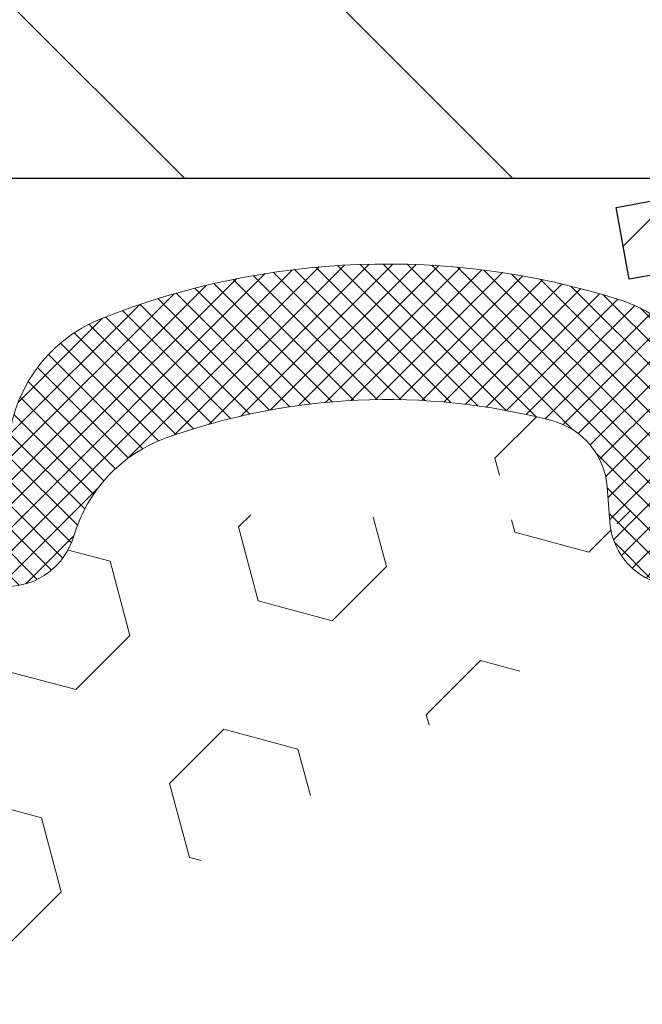
# Model space of a CAD drawing. Extents: x 13 to 3254, y -666 to 1977.
# Drawn here: x 103 to 104, y -638 to -637 of the extents above; entities that cross this region are included whole.
import ezdxf

# ---------------------------------------------------------------- set-up
doc = ezdxf.new("R2010")
doc.units = 0
doc.header["$LTSCALE"] = 5
doc.header["$MEASUREMENT"] = 0
doc.layers.get('DEFPOINTS').update_dxf_attribs({"linetype": 'CONTINUOUS'})
for name, color, linetype, lineweight in [('CAPPING STRIP - H', 251, 'CONTINUOUS', 15), ('CAPPING STRIP - L', 7, 'CONTINUOUS', 25), ('COVER PLATE - H', 251, 'CONTINUOUS', 13), ('COVER PLATE - L', 7, 'CONTINUOUS', 25), ('DIMS', 50, 'CONTINUOUS', 25), ('FOAM INSERT - H', 150, 'CONTINUOUS', 9), ('SILICONE BELLOWS - H', 20, 'CONTINUOUS', 13), ('SILICONE BELLOWS - L', 22, 'CONTINUOUS', 13)]:
    doc.layers.add(name, color=color, linetype=linetype, lineweight=lineweight)
doc.dimstyles.new('STANDARD$0', dxfattribs={"dimtxt": 0.18, "dimasz": 0.18, "dimexe": 0.18, "dimexo": 0.0625, "dimgap": 0.09, "dimtad": 0, "dimtih": 1, "dimtoh": 1, "dimdec": 4, "dimzin": 0, "dimdsep": 46, "dimtxsty": 'Standard', "dimcen": 0.09, "dimadec": 0, "dimazin": 0, "dimtfac": 1, "dimtdec": 4, "dimtofl": 0, "dimtmove": 0, "dimatfit": 3, "dimfxl": 1, "dimtolj": 1, "dimtzin": 0, "dimarcsym": 0})

# ---------------------------------------------------------------- blocks, each defined once
blk = doc.blocks.new('*D266')
at = {"layer": 'DEFPOINTS', "color": 0, "transparency": 16777216}
for p in [(109.724018880858, -634.874557554592), (109.724018880858, -637.1462027721709), (82.72401888085777, -637.2712027721711)]:
    blk.add_point(p, dxfattribs=at)
at = {"layer": 'DIMS', "color": 0, "lineweight": -2, "transparency": 16777216}
for p, q in [((82.72401888085777, -636.9512027721711), (82.72401888085777, -634.554557554592)), ((109.724018880858, -636.8262027721709), (109.724018880858, -634.554557554592)), ((83.04401888085776, -634.874557554592), (100.4023395798479, -634.874557554592)), ((109.404018880858, -634.874557554592), (103.7090062465146, -634.874557554592))]:
    blk.add_line(p, q, dxfattribs=at)
at = {"layer": 'DIMS', "color": 0, "transparency": 16777216}
for points in [[(83.04401888085776, -634.8212242212587), (83.04401888085776, -634.9278908879253), (82.72401888085777, -634.874557554592)], [(109.404018880858, -634.8212242212587), (109.404018880858, -634.9278908879253), (109.724018880858, -634.874557554592)]]:
    blk.add_solid(points, dxfattribs=at)
at = {"layer": 'DIMS', "color": 0, "transparency": 16777216, "insert": (102.0556729131812, -634.874557554592), "char_height": 0.32, "attachment_point": 5}
blk.add_mtext('\\A1;27 IN\\P [685.8mm]', dxfattribs=at)

msp = doc.modelspace()

# ---------------------------------------------------------------- hatches: boundary and pattern name
at = {"layer": 'CAPPING STRIP - H'}
h = msp.add_hatch(dxfattribs=at)
h.set_pattern_fill('ANSI31', color=256, scale=0.47244, angle=90, style=0)
h.set_pattern_definition([(45.00000000000001, (-892.0263351096322, -220.2355563618776), (0.04175819096297156, -0.04175819096297156), [])])
edge = h.paths.add_edge_path()
edge.add_line((104.035504333791, -637.407409895658), (104.0178975697502, -637.3105726934323))
edge.add_line((104.0178975697502, -637.3105726934323), (104.2222076095712, -637.2734254134641))
edge.add_arc((104.2468570792314, -637.4089974965755), 0.1377947244043846, 90.00000000099271, 100.30484647022479, ccw=False)
edge.add_line((104.246857079229, -637.2712027721711), (104.4817044201406, -637.2712027721711))
edge.add_line((104.4817044201406, -637.2712027721711), (104.6047354240783, -637.3696275753214))
edge.add_line((104.6047354240783, -637.3696275753214), (104.246857079229, -637.3696275753214))
edge.add_arc((104.246857079232, -637.4089974965887), 0.03936992126728001, 90.00000000430171, 100.3048464714298)
edge.add_line((104.2398143736124, -637.3702626156911), (104.035504333791, -637.407409895658))
edge = h.paths.add_edge_path()
edge.add_arc((105.2691028453405, -637.4089974965815), 0.03936992126011774, 359.9999999998346, 449.9999999998345)
edge.add_line((105.2691028453406, -637.3696275753214), (104.8704823925829, -637.3696275753214))
edge.add_line((104.8704823925829, -637.3696275753214), (104.9935133965206, -637.2712027721711))
edge.add_line((104.9935133965206, -637.2712027721711), (105.3084727666002, -637.2712027721711))
edge.add_arc((105.3084727666001, -637.3696275753213), 0.09842480315012381, -6.622258297284134e-11, 89.99999999993378, ccw=False)
edge.add_line((105.4068975697502, -637.3696275753214), (105.4068975697502, -637.9208064729619))
edge.add_line((105.4068975697502, -637.9208064729619), (105.3084727666002, -637.9208064729619))
edge.add_line((105.3084727666002, -637.9208064729619), (105.3084727666006, -637.4089974965816))
at = {"layer": 'COVER PLATE - H'}
h = msp.add_hatch(dxfattribs=at)
h.set_pattern_fill('ANSI31', color=256, scale=2.5, angle=90, style=0)
h.set_pattern_definition([(135, (155.6108233124294, -668.2325003677968), (-0.2209708691207961, -0.2209708691207961), [])])
h.paths.add_polyline_path([(108.3061984259535, -636.8962027721709), (96.69276888085669, -636.8962027721723), (96.38026888085797, -637.208702772171), (96.38026888085797, -637.2712027721709), (109.7240188808555, -637.2712027721709), (109.7240188808578, -637.1462027721709)])
at = {"layer": 'FOAM INSERT - H'}
h = msp.add_hatch(dxfattribs=at)
h.set_pattern_fill('HEX', color=256, scale=0.826, angle=45, style=0)
h.set_pattern_definition([(45, (74.6035066076984, -454.2025522860183), (-0.1264549079711815, 0.1264549079711816), [0.10325, -0.2065]), (165, (74.6035066076984, -454.2025522860183), (-0.04628570875067579, -0.1727406167218573), [0.10325, -0.2065]), (105, (74.6765153828559, -454.1295435108608), (-0.1727406167218573, -0.04628570875067571), [0.10325, -0.2065])])
edge = h.paths.add_edge_path()
edge.add_line((96.59901888085928, -642.2712027721709), (104.4620188808584, -642.2712027721707))
edge.add_line((96.66168071456197, -637.7725277885393), (96.66151888085929, -637.9944585360621))
edge.add_arc((96.40225000483709, -637.9764148645168), 0.2598959871884415, 319.2097510618599, 356.0189514340836, ccw=False)
edge.add_line((96.59901888085928, -638.1462027721711), (96.59901888085928, -638.8337027721711))
edge.add_arc((96.5990188808593, -639.0212027721711), 0.1875000000000284, 450.0000000000087, 539.9999999999912)
edge.add_line((96.41151888085928, -639.0212027721711), (96.41151888085928, -639.3337027721711))
edge.add_arc((96.5990188808593, -639.3337027721709), 0.1875000000000249, 180.0000000000173, 269.9999999999924)
edge.add_line((96.59901888085928, -639.5212027721709), (96.59901888085928, -640.0212027721709))
edge.add_arc((96.5990188808593, -640.2087027721711), 0.1875000000000284, 450.0000000000087, 539.9999999999912)
edge.add_line((96.41151888085928, -640.2087027721711), (96.41151888085928, -640.5212027721711))
edge.add_arc((96.5990188808593, -640.5212027721709), 0.1875000000000249, 180.0000000000173, 269.9999999999924)
edge.add_line((96.59901888085928, -640.7087027721709), (96.59901888085928, -642.2711853411258))
edge.add_line((104.1615188808584, -637.7725277885395), (104.1615188808584, -637.9944585360629))
edge.add_line((104.1615188808584, -637.9944585360629), (104.1780969959374, -638.2126680387698))
edge.add_line((104.1780969959374, -638.2126680387698), (104.1716102003872, -638.306778235407))
edge.add_line((104.1716102003873, -638.3067782354071), (104.178370526022, -638.4115398652344))
edge.add_line((104.178370526022, -638.4115398652343), (104.1719589808396, -638.4848312340984))
edge.add_line((104.1719589808396, -638.4848312340985), (104.178654386285, -638.5199739872686))
edge.add_line((104.178654386285, -638.5199739872685), (104.1719589808396, -638.5667508925799))
edge.add_line((104.1719589808396, -638.5667508925799), (104.1827836095645, -638.6347488427987))
edge.add_line((104.1827836095645, -638.6347488427987), (104.1806959656663, -638.7727532450717))
edge.add_line((104.1806959656663, -638.7727532450717), (104.1719589808396, -638.8726417602398))
edge.add_line((104.1719589808396, -638.87264176024), (104.1702520659433, -639.2889530746139))
edge.add_line((104.1702520659433, -639.2889530746138), (104.1650948351414, -639.3974352121634))
edge.add_line((104.1650948351414, -639.3974352121634), (104.17679522239, -639.4567661152252))
edge.add_line((104.17679522239, -639.4567661152253), (104.168136935826, -639.8208604721808))
edge.add_line((104.168136935826, -639.8208604721808), (104.1833032173131, -639.970256146013))
edge.add_line((104.1833032173131, -639.9702561460128), (104.1821249254584, -640.2189922226867))
edge.add_line((104.1821249254584, -640.2189922226867), (104.2446980052064, -640.2401111145322))
edge.add_line((104.2446980052064, -640.2401111145323), (104.3539225021075, -640.2498900724397))
edge.add_line((104.3539225021075, -640.2498900724397), (104.395371354258, -640.4352467141691))
edge.add_line((104.395371354258, -640.4352467141691), (104.4119748486671, -640.6890922349536))
edge.add_line((104.4119748486671, -640.6890922349535), (104.3896258880362, -641.1009504794351))
edge.add_line((104.3896258880362, -641.1009504794351), (104.4074596798049, -641.9024531829523))
edge.add_line((104.4074596798049, -641.9024531829523), (104.42596940319, -642.0233043215624))
edge.add_line((104.42596940319, -642.0233043215624), (104.4324929677271, -642.1426220074411))
edge.add_line((104.4324929677271, -642.1426220074411), (104.410078495123, -642.2712027721709))
edge.add_arc((104.1146438808693, -637.7725277885254), 0.04687499998910205, 284.4775121615378, 359.9999999828036, ccw=False)
edge.add_arc((104.1029251308586, -637.7271412649284), 0.09375000000000859, 184.1951275989234, 284.47751217875157, ccw=False)
edge.add_arc((103.709525209972, -638.4496788709475), 0.8803747182244772, 435.3979230765771, 469.73750262101817, ccw=False)
edge.add_arc((103.9062611387344, -637.6945102307245), 0.1000000000010621, 364.1951275979647, 435.3979230757101, ccw=False)
edge.add_line((104.0059932089109, -637.6871948921464), (104.0094263150692, -637.7339993948469))
edge.add_arc((99.01960432390261, -638.3912374828453), 0.7985500765001263, 430.26249737920216, 469.7375026220295, ccw=False)
edge.add_arc((99.22801910087041, -637.8103558945986), 0.1814114058412654, 376.2368625362578, 430.26249737921614, ccw=False)
edge.add_arc((99.48383955596758, -637.7358546684404), 0.08503659648797687, 196.236862536212, 343.763137463788, ccw=False)
edge.add_arc((99.73966001106471, -637.8103558945984), 0.181411405841032, 469.7375026207912, 523.7631374637862, ccw=False)
edge.add_arc((99.94807478803257, -638.3912374828453), 0.7985500765001842, 430.2624973789797, 469.7375026207972, ccw=False)
edge.add_arc((100.1564895650026, -637.8103558945988), 0.1814114058407591, 376.2368625363138, 430.2624973789442, ccw=False)
edge.add_arc((100.4123100200994, -637.7358546684407), 0.08503659648775397, 196.2368625362956, 270.0000000000167, ccw=False)
edge.add_arc((100.4123100200994, -637.7358546684409), 0.08503659648761248, 270.00000000000716, 343.76313746467383, ccw=False)
edge.add_arc((100.6681304751973, -637.8103558945945), 0.1814114058409991, 469.7375026198044, 523.7631374646808, ccw=False)
edge.add_arc((100.8765452521551, -638.3912374828453), 0.7985500765001782, 430.2624973779661, 469.73750261979967, ccw=False)
edge.add_arc((101.0849600291355, -637.8103558946027), 0.1814114058410326, 376.2368625372233, 430.2624973779857, ccw=False)
edge.add_arc((101.3407804842313, -637.7358546684404), 0.08503659648797855, 196.236862537209, 343.76313746279106, ccw=False)
edge.add_arc((101.5966009393272, -637.8103558946027), 0.1814114058410455, 469.7375026220248, 523.7631374627964, ccw=False)
edge.add_arc((101.8050157163075, -638.3912374828451), 0.7985500765001252, 430.2624973792024, 469.7375026220293, ccw=False)
edge.add_arc((102.0134304932753, -637.8103558945984), 0.1814114058412648, 376.2368625362578, 430.26249737921665, ccw=False)
edge.add_arc((102.2692509483724, -637.7358546684404), 0.08503659648797687, 196.236862536212, 343.763137463788, ccw=False)
edge.add_arc((102.5250714034696, -637.8103558945982), 0.1814114058410753, 469.737502620803, 523.7631374637995, ccw=False)
edge.add_arc((102.7334861804374, -638.3912374828453), 0.7985500765001972, 430.26249737897683, 469.7375026207937, ccw=False)
edge.add_arc((102.9419009574075, -637.8103558945988), 0.1814114058407608, 376.2368625363135, 430.2624973789426, ccw=False)
edge.add_arc((103.1977214125044, -637.7358546684402), 0.08503659648815187, 196.2368625364571, 269.9999999999557, ccw=False)
edge.add_arc((103.1977214125043, -637.7271412649284), 0.0937499999999712, 270.0000000000043, 343.7631374636107, ccw=False)
edge.add_arc((103.4797548975665, -637.8092763719394), 0.2000000000001127, 469.73750262099463, 523.7631374635828, ccw=False)
edge.add_arc((98.81118954692228, -637.8103558946027), 0.1814114058410432, 469.7375026220217, 523.7631374627867, ccw=False)
edge.add_arc((98.55536909182645, -637.7358546684404), 0.08503659648797855, 196.236862537209, 343.76313746279106, ccw=False)
edge.add_arc((96.70839388085942, -637.7725277885393), 0.04687500000013011, 180.0000000001737, 255.5224878214171, ccw=False)
edge.add_arc((96.72011263084774, -637.7271412649366), 0.09375000001092405, 255.5224878268136, 355.8048724066342, ccw=False)
edge.add_line((96.8136114466487, -637.7339993948469), (96.81701359023954, -637.6876170135479))
edge.add_arc((96.91674566041608, -637.6949323521264), 0.1000000000010884, 464.7245101198518, 535.8048724017588, ccw=False)
edge.add_arc((97.11509483023933, -638.4496788709475), 0.8803747182244369, 430.26249738018873, 464.7245101189617, ccw=False)
edge.add_arc((97.34486514263126, -637.8092763719344), 0.2000000000000204, 376.23686253533106, 430.2624973801885, ccw=False)
edge.add_arc((97.62689862769459, -637.7271412649288), 0.09374999999957367, 196.2368625353383, 270, ccw=False)
edge.add_arc((97.62689862769459, -637.7358546684409), 0.08503659648758065, 269.9999999999976, 343.7631374646876, ccw=False)
edge.add_arc((97.88271908279249, -637.8103558945945), 0.1814114058410048, 469.7375026198097, 523.7631374646905, ccw=False)
edge.add_arc((98.0911338597502, -638.3912374828453), 0.7985500765002062, 430.26249737796655, 469.7375026197992, ccw=False)
edge.add_arc((98.29954863673062, -637.8103558946027), 0.1814114058410326, 376.2368625372233, 430.2624973779857, ccw=False)
at = {"layer": 'SILICONE BELLOWS - H'}
h = msp.add_hatch(dxfattribs=at)
h.set_pattern_fill('ANSI37', color=256, scale=0.18, style=0)
h.set_pattern_definition([(45, (90.53763353293498, -644.7754539402408), (-0.01590990257669732, 0.01590990257669732), []), (135, (90.53763353293498, -644.7754539402408), (-0.01590990257669732, -0.01590990257669732), [])])
h.paths.add_polyline_path([(98.67136900411889, -637.4847751327618, -0.1905853392839209), (99.36783964368045, -637.4847751327686, -0.3125155002402232), (99.48249835046353, -637.6566357842373), (99.48383955596755, -637.7271412649286), (99.48518076147165, -637.6503036530585, -0.3029623688047641), (99.59983946825962, -637.4847751327598, -0.1905853392789473), (100.2963101078066, -637.4847751327582, -0.3125155002459361), (100.4109688145954, -637.6566357842312), (100.4123100200995, -637.7271412649286), (100.4136512256036, -637.6503036530548, -0.3029623688114259), (100.5283099323955, -637.4847751327545, -0.1905853392805473), (101.2247805719456, -637.4847751327713, -0.3125155002381397), (101.3394392787273, -637.6566357842396), (101.3407804842313, -637.7271412649284), (101.3421216897354, -637.6503036530607, -0.3029623688052875), (101.4567803965238, -637.4847751327618, -0.1905853392839212), (102.1532510360854, -637.4847751327686, -0.3125155002402223), (102.2679097428684, -637.6566357842373), (102.2692509483725, -637.7271412649286), (102.2705921538766, -637.6503036530585, -0.3029623688047641), (102.3852508606645, -637.4847751327598, -0.1905853392789477), (103.0817215002115, -637.4847751327582, -0.3125155002457111), (103.1963802070003, -637.656635784231), (103.1977214125044, -637.7271412649284), (103.1992000466594, -637.6424303709139, -0.3029623688015881), (103.3256074313022, -637.4599407203566, -0.1716376834192292), (104.0212477720746, -637.4344056300511, -0.3279315403771228), (104.1615188808586, -637.6252785185247), (104.1615188808584, -637.7725277885254, -0.3419987130702728), (104.1263626308745, -637.817914312101, -0.4678085754945318), (104.0094263150691, -637.7339993948467), (104.0059932089109, -637.687194892145, 0.321078330508199), (103.9314715824059, -637.5977402274689, 0.1509661278048371), (103.412212613513, -637.6210264320591, 0.2401970623268372), (103.2877320992262, -637.7533545969532, -0.333446503218685), (103.1977214125043, -637.8208912649284, -0.333446503218772), (103.1160765864096, -637.7596316555123, 0.2401970623271147), (103.0031656609267, -637.6396024633834, 0.1739659871522365), (102.463806699951, -637.6396024633823, 0.2401970623288512), (102.3508957744673, -637.7596316555121, -0.7503183281350098), (102.1876061222776, -637.7596316555121, 0.2401970623288373), (102.0746951967939, -637.6396024633823, 0.1739659871568257), (101.5353362358049, -637.6396024633882, 0.2401970623184765), (101.4224253103257, -637.7596316555134, -0.750318328121238), (101.2591356581369, -637.7596316555134, 0.2401970623184556), (101.1462247326577, -637.6396024633882, 0.1739659871523557), (100.6068657716817, -637.6396024633777, 0.2401970623375355), (100.4939548461943, -637.7596316555112, -0.3334465032239599), (100.4123100200994, -637.8208912649284, -0.3334465032188603), (100.3306651940047, -637.7596316555123, 0.2401970623270775), (100.2177542685218, -637.6396024633834, 0.1739659871522363), (99.67839530754615, -637.6396024633823, 0.24019706232885), (99.56548438206242, -637.7596316555121, -0.7503183281350225), (99.40219472987276, -637.7596316555121, 0.2401970623288411), (99.28928380438903, -637.6396024633823, 0.1739659871568242), (98.74992484340002, -637.6396024633882, 0.2401970623184778), (98.63701391792087, -637.7596316555137, -0.7503183281212338), (98.47372426573203, -637.7596316555137, 0.2401970623184536), (98.36081334025288, -637.6396024633882, 0.1739659871523563), (97.82145437927689, -637.6396024633777, 0.2401970623375377), (97.70854345378943, -637.7596316555112, -0.3334465032239579), (97.62689862769459, -637.8208912649286, -0.3334465032238971), (97.53688794097253, -637.7533545969518, 0.2401970623374332), (97.41240742668073, -637.6210264320528, 0.1515125627001504), (96.89132849028057, -637.5982164410129, 0.3204891429398468), (96.81701359023965, -637.6876170135463), (96.81361144664801, -637.7339993948563, -0.467808575342859), (96.69667513087371, -637.8179143121313, -0.3419987132083832), (96.66151888085928, -637.772527788539), (96.6615188808595, -637.6257753607069, -0.3273874181253339), (96.80141494949284, -637.4350202364458, -0.1721435701533965), (97.49901260889492, -637.4599407203532, -0.3158467440125827), (97.62824721547479, -637.6499057367353, -0.3023636712756108), (97.7428985399906, -637.4847751327545, -0.1905853392805472), (98.43936917954069, -637.4847751327713, -0.3125155002381395), (98.55402788632243, -637.6566357842396), (98.55536909182642, -637.7271412649284), (98.55671029733053, -637.6503036530605, -0.3029623688052861)])

# ---------------------------------------------------------------- linework, layer by layer
at = {"layer": 'CAPPING STRIP - L'}
for p, q in [((104.0178975697501, -637.3105726934317), (104.2222076095712, -637.2734254134641)), ((104.035504333791, -637.407409895658), (104.0178975697501, -637.3105726934317)), ((104.2398143736124, -637.3702626156911), (104.035504333791, -637.407409895658))]:
    msp.add_line(p, q, dxfattribs=at)
at = {"layer": 'COVER PLATE - L'}
msp.add_line((82.72401888085837, -637.2712027721714), (109.7240188808581, -637.2712027721711), dxfattribs=at)
at = {"layer": 'SILICONE BELLOWS - L'}
msp.add_lwpolyline([(103.1977214125043, -637.8208912649284, 0.3334465032187727), (103.2877320992262, -637.7533545969532, -0.2401970623269664), (103.4122126135131, -637.6210264320591, -0.1509661278053037), (103.9314715824076, -637.5977402274693, -0.3210783305070693), (104.0059932089109, -637.6871948921464), (104.0094263150692, -637.7339993948469, 0.4678085754018813), (104.1263626308472, -637.8179143121081, 0.3419987131547466), (104.1615188808584, -637.7725277885395), (104.1615188808586, -637.6252785185245, 0.3279315403736459), (104.0212477720768, -637.4344056300517, 0.1716376834176092), (103.3256074313105, -637.4599407203532, 0.3029623688062289), (103.1992000466595, -637.6424303709082)], format="xyb", dxfattribs=at)

# ---------------------------------------------------------------- dimensions: what is measured, and where the dimension line sits
at = {"layer": 'DIMS'}
dim = msp.add_linear_dim(base=(109.724018880858, -634.874557554592), p1=(82.72401888085777, -637.2712027721711), p2=(109.724018880858, -637.1462027721709), text='<>\\P[]', dimstyle='STANDARD$0', override={"dimtxt": 0.32, "dimasz": 0.32, "dimexe": 0.32, "dimexo": 0.32, "dimgap": 0.32, "dimlunit": 5, "dimpost": ' IN', "dimfrac": 2}, dxfattribs=at)
dim.commit()
dim.dimension.update_dxf_attribs({"geometry": '*D266', "text_midpoint": (102.0556729131812, -634.874557554592), "dimtype": 160})

doc.saveas('drawing.dxf')
